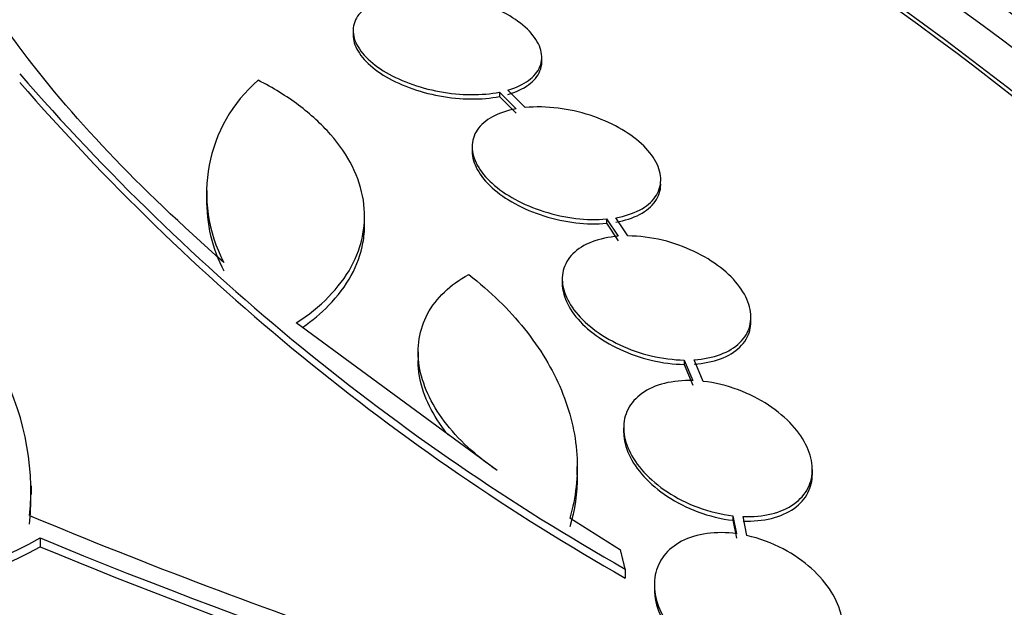
# Model space of a CAD drawing. Units: millimetres. Extents: x 0 to 835, y 0 to 1165.
# Drawn here: x 230 to 239, y 335 to 341 of the extents above; entities that cross this region are included whole.
import ezdxf
from ezdxf import colors
from ezdxf.entities.mleader import LeaderData, LeaderLine
from ezdxf.math import Vec2, Vec3

# ---------------------------------------------------------------- set-up
doc = ezdxf.new("R2010")
doc.units = ezdxf.units.MM
doc.layers.add('DV7_Défaut', color=7, linetype='Continuous')
doc.layers.add('Défaut', color=7, linetype='Continuous')

# ---------------------------------------------------------------- blocks, each defined once
blk = doc.blocks.new('_DOT')
at = {"color": 0}
blk.add_line((0, 0), (-1, 0), dxfattribs=at)
at = {"color": 0, "const_width": 0.333}
blk.add_lwpolyline([(-0.1665, 0, 1), (0.1665, 0, 1)], format="xyb", close=True, dxfattribs=at)
blk = doc.blocks.new('SE6')
at = {"layer": 'DV7_Défaut', "color": 7, "linetype": 'Continuous'}
for p, q in [((233.0915, 340.9538), (233.0915, 340.9124)), ((234.8915, 340.6604), (234.8915, 340.7022)), ((234.4867, 340.368), (234.4867, 340.3264)), ((234.4867, 340.368), (234.6462, 340.2082)), ((234.4867, 340.3264), (234.6462, 340.1665)), ((234.7337, 340.2206), (234.5671, 340.3876)), ((234.2264, 339.8473), (234.2264, 339.8058)), ((231.6964, 339.4302), (231.6964, 339.3481)), ((233.2011, 339.1033), (233.2011, 339.1862)), ((235.5092, 339.158), (235.5092, 339.1161)), ((235.5092, 339.158), (235.6202, 338.9924)), ((235.5092, 339.1161), (235.6202, 338.9504)), ((235.7138, 338.9957), (235.5974, 339.1696)), ((235.0863, 338.5833), (235.0863, 338.5415)), ((234.467, 336.7582), (232.5483, 338.1658)), ((236.8863, 338.1808), (236.8863, 338.2233)), ((233.7118, 337.8886), (233.7118, 337.8032)), ((236.251, 337.8119), (236.251, 337.7696)), ((236.251, 337.8119), (236.3318, 337.6152)), ((236.4297, 337.6082), (236.345, 337.8145)), ((236.251, 337.7696), (236.3318, 337.5728)), ((235.6725, 337.1661), (235.6725, 337.1238)), ((235.2295, 336.7124), (235.2295, 336.797)), ((237.4725, 336.723), (237.4725, 336.7661)), ((230.0228, 336.5283), (230.0228, 336.6115)), ((235.6427, 335.9979), (235.1584, 336.3035)), ((236.7154, 336.3251), (236.7154, 336.2822)), ((236.7154, 336.3251), (236.7487, 336.154)), ((236.7154, 336.2822), (236.7487, 336.111)), ((236.8486, 336.1363), (236.8132, 336.3178)), ((230.1069, 336.1137), (230.1069, 336.0302)), ((235.687, 335.817), (235.687, 335.7314)), ((235.9657, 335.667), (235.9657, 335.6241))]:
    blk.add_line(p, q, dxfattribs=at)
for centre, radius, start, end in [((246.6026, 355.0517), 22.1161, 220.99699, 240.42534), ((246.6499, 355.0118), 22.1793, 220.99828, 240.3773), ((233.1106, 339.4073), 1.4169, 130.72905, 207.92331), ((233.1106, 339.3251), 1.4168, 178.7218, 207.92648), ((227.5449, 336.565), 2.4715, 354.49899, 63.73629), ((227.5435, 336.4822), 2.473, 354.48987, 1.11398), ((250.3609, 385.0415), 52.7954, 247.32146, 255.23027), ((228.2971, 339.3164), 3.6786, 239.25221, 299.47008), ((250.3588, 385.0203), 52.9338, 247.5058, 255.23163), ((228.297, 339.241), 3.6858, 239.32016, 299.40922), ((250.0566, 384.0395), 51.9893, 247.43524, 254.27585)]:
    blk.add_arc(centre, radius, start, end, dxfattribs=at)
for centre, major_axis, start_param, end_param in [((253.8067, 331.0249), (-15, 25.9808), 3.141943, 6.284431), ((250.9782, 329.3919), (-13, 22.5167), 3.141827, 6.279788), ((248.5034, 327.963), (11.25, -19.4856), 0, 3.429405), ((236.0171, 320.7541), (13.4168, -23.2385), 0.180825, 2.960768), ((236.0171, 320.7541), (13.3902, -23.1925), 0.26037, 2.881222), ((236.9009, 321.2644), (13.1729, -22.8162), 0.274513, 2.86708), ((236.4767, 321.0194), (13.2942, -23.0262), 0.280237, 2.861356), ((237.608, 321.6726), (12.9528, -22.4349), 0.333705, 2.807888), ((236.9009, 321.2644), (13.1458, -22.7692), 0.342208, 2.799385), ((240.0829, 323.1015), (11.988, -20.7639), 0.565025, 2.75744), ((240.4365, 323.3056), (11.8227, -20.4775), 0.498917, 2.642675), ((222.2285, 312.7932), (13.4168, -23.2385), 0, 3.401435), ((221.7689, 312.5278), (13.2942, -23.0262), 0, 3.446829), ((221.7689, 312.5278), (13.2673, -22.9797), 0, 3.381674), ((221.3446, 312.2829), (13.1729, -22.8162), 0, 3.441293), ((220.6375, 311.8747), (12.9528, -22.4349), 0, 3.475297), ((220.6375, 311.8747), (12.9253, -22.3872), 0, 3.413439)]:
    blk.add_ellipse(centre, major_axis=major_axis, ratio=0.57735, start_param=start_param, end_param=end_param, dxfattribs=at)
for points, knots in [([(231.8587, 338.7438), (231.045, 339.4561), (230.3905, 340.1452), (229.7737, 340.9788), (229.6612, 341.1434), (229.4604, 341.4641), (229.3716, 341.6208), (229.1393, 342.0805), (229.0296, 342.3727), (228.9655, 342.6502)], [0, 0, 0, 0, 0.5, 0.5, 0.625, 0.625, 0.75, 0.75, 1, 1, 1, 1]), ([(233.4061, 341.2662), (233.3294, 341.2429), (233.2629, 341.2108), (233.2121, 341.1723), (233.1613, 341.1338), (233.125, 341.0879), (233.1064, 341.0383), (233.0881, 340.9893), (233.0867, 340.9354), (233.1025, 340.8812), (233.118, 340.8278), (233.1507, 340.7726), (233.1978, 340.7202), (233.2445, 340.6683), (233.3066, 340.6176), (233.379, 340.5725), (233.4516, 340.5273), (233.5364, 340.4863), (233.6265, 340.4528), (233.7178, 340.4189), (233.8168, 340.3918), (233.9157, 340.3735), (234.0163, 340.3549), (234.1194, 340.3448), (234.2168, 340.3441), (234.3121, 340.3434), (234.4044, 340.3516), (234.4867, 340.368)], [0, 0, 0, 0, 0.112973, 0.112973, 0.112973, 0.226112, 0.226112, 0.226112, 0.337872, 0.337872, 0.337872, 0.447867, 0.447867, 0.447867, 0.556962, 0.556962, 0.556962, 0.666369, 0.666369, 0.666369, 0.777145, 0.777145, 0.777145, 0.889792, 0.889792, 0.889792, 1, 1, 1, 1]), ([(234.5671, 340.3876), (234.6448, 340.4101), (234.7125, 340.4415), (234.7645, 340.4794), (234.8166, 340.5173), (234.8543, 340.5627), (234.8742, 340.6119), (234.8939, 340.6605), (234.8968, 340.7141), (234.8823, 340.7683), (234.8681, 340.8215), (234.8367, 340.8768), (234.7908, 340.9294), (234.7453, 340.9815), (234.6842, 341.0324), (234.6128, 341.078), (234.5411, 341.1236), (234.4571, 341.1652), (234.3676, 341.1993), (234.277, 341.2338), (234.1783, 341.2617), (234.0796, 341.2807), (233.9792, 341.3001), (233.876, 341.311), (233.7783, 341.3125), (233.6746, 341.314), (233.574, 341.3051), (233.4857, 341.2865)], [0, 0, 0, 0, 0.111998, 0.111998, 0.111998, 0.22416, 0.22416, 0.22416, 0.334952, 0.334952, 0.334952, 0.443934, 0.443934, 0.443934, 0.551948, 0.551948, 0.551948, 0.660231, 0.660231, 0.660231, 0.769877, 0.769877, 0.769877, 0.881403, 0.881403, 0.881403, 1, 1, 1, 1]), ([(233.0916, 340.9142), (233.0916, 340.8898), (233.0952, 340.8649), (233.1025, 340.8399), (233.118, 340.7865), (233.1507, 340.7313), (233.1978, 340.6789), (233.2445, 340.6269), (233.3066, 340.5763), (233.379, 340.5312), (233.4516, 340.4859), (233.5364, 340.4449), (233.6265, 340.4114), (233.7177, 340.3775), (233.8168, 340.3504), (233.9157, 340.332), (234.0162, 340.3134), (234.1194, 340.3033), (234.2167, 340.3026), (234.3121, 340.3018), (234.4044, 340.31), (234.4867, 340.3264)], [0, 0, 0, 0, 0.072223, 0.072223, 0.072223, 0.226342, 0.226342, 0.226342, 0.379195, 0.379195, 0.379195, 0.532485, 0.532485, 0.532485, 0.687702, 0.687702, 0.687702, 0.845549, 0.845549, 0.845549, 1, 1, 1, 1]), ([(234.5671, 340.346), (234.6448, 340.3684), (234.7125, 340.3998), (234.7645, 340.4377), (234.8166, 340.4755), (234.8543, 340.5209), (234.8742, 340.5701), (234.8856, 340.5983), (234.8914, 340.6281), (234.8914, 340.6587)], [0, 0, 0, 0, 0.388424, 0.388424, 0.388424, 0.777418, 0.777418, 0.777418, 1, 1, 1, 1]), ([(232.5483, 338.1658), (232.6663, 338.2415), (232.7694, 338.3244), (232.9459, 338.5042), (233.0191, 338.6016), (233.1832, 338.9017), (233.223, 339.1207), (233.1722, 339.4444), (233.1367, 339.5537), (233.0314, 339.7644), (232.9621, 339.8662), (232.7899, 340.0627), (232.6871, 340.1568), (232.4568, 340.3291), (232.3279, 340.4089), (232.1861, 340.481)], [0, 0, 0, 0, 0.125, 0.125, 0.25, 0.25, 0.5, 0.5, 0.625, 0.625, 0.75, 0.75, 0.875, 0.875, 1, 1, 1, 1]), ([(235.5974, 339.1696), (235.6828, 339.1844), (235.7607, 339.2094), (235.8244, 339.2428), (235.8882, 339.2763), (235.9396, 339.319), (235.9739, 339.3676), (236.0076, 339.4154), (236.0257, 339.4702), (236.0264, 339.5274), (236.0271, 339.5836), (236.0111, 339.6437), (235.9798, 339.7025), (235.9485, 339.7613), (235.9011, 339.8204), (235.8418, 339.8753), (235.7817, 339.9307), (235.7078, 339.9833), (235.626, 340.0288), (235.5426, 340.0752), (235.4489, 340.1157), (235.3523, 340.1469), (235.2538, 340.1789), (235.1497, 340.2021), (235.0484, 340.2149), (234.9401, 340.2285), (234.8319, 340.2305), (234.7337, 340.2206)], [0, 0, 0, 0, 0.110999, 0.110999, 0.110999, 0.222199, 0.222199, 0.222199, 0.331562, 0.331562, 0.331562, 0.439111, 0.439111, 0.439111, 0.546339, 0.546339, 0.546339, 0.654823, 0.654823, 0.654823, 0.765597, 0.765597, 0.765597, 0.878749, 0.878749, 0.878749, 1, 1, 1, 1]), ([(234.6462, 340.2082), (234.5615, 340.1925), (234.4845, 340.1667), (234.4217, 340.1326), (234.3589, 340.0985), (234.3086, 340.0551), (234.2755, 340.006), (234.2429, 339.9578), (234.226, 339.9026), (234.2264, 339.8453), (234.2269, 339.7889), (234.244, 339.7288), (234.2765, 339.6699), (234.3088, 339.6113), (234.3573, 339.5523), (234.4176, 339.4978), (234.4786, 339.4426), (234.5534, 339.3906), (234.6358, 339.3456), (234.7199, 339.2997), (234.8142, 339.2599), (234.911, 339.2293), (235.0099, 339.1981), (235.1141, 339.1755), (235.2153, 339.1635), (235.3163, 339.1514), (235.417, 339.1495), (235.5092, 339.158)], [0, 0, 0, 0, 0.111796, 0.111796, 0.111796, 0.223792, 0.223792, 0.223792, 0.333985, 0.333985, 0.333985, 0.442452, 0.442452, 0.442452, 0.550664, 0.550664, 0.550664, 0.660145, 0.660145, 0.660145, 0.771894, 0.771894, 0.771894, 0.886004, 0.886004, 0.886004, 1, 1, 1, 1]), ([(234.2264, 339.8059), (234.2264, 339.8052), (234.2264, 339.8045), (234.2264, 339.8038), (234.2269, 339.7474), (234.244, 339.6873), (234.2765, 339.6285), (234.3088, 339.5698), (234.3572, 339.5108), (234.4175, 339.4563), (234.4785, 339.4011), (234.5533, 339.349), (234.6357, 339.304), (234.7198, 339.258), (234.8141, 339.2182), (234.911, 339.1876), (235.0098, 339.1563), (235.1141, 339.1338), (235.2152, 339.1217), (235.3163, 339.1096), (235.417, 339.1076), (235.5092, 339.1161)], [0, 0, 0, 0, 0.0019773, 0.0019773, 0.0019773, 0.1644971, 0.1644971, 0.1644971, 0.3266327, 0.3266327, 0.3266327, 0.4906754, 0.4906754, 0.4906754, 0.6581292, 0.6581292, 0.6581292, 0.8291337, 0.8291337, 0.8291337, 1, 1, 1, 1]), ([(235.5974, 339.1276), (235.6828, 339.1424), (235.7607, 339.1675), (235.8244, 339.2008), (235.8882, 339.2342), (235.9396, 339.277), (235.9739, 339.3256), (236.0076, 339.3734), (236.0257, 339.4281), (236.0264, 339.4853), (236.0264, 339.4865), (236.0264, 339.4877), (236.0264, 339.489)], [0, 0, 0, 0, 0.332446, 0.332446, 0.332446, 0.665496, 0.665496, 0.665496, 0.993022, 0.993022, 0.993022, 1, 1, 1, 1]), ([(232.6086, 338.1233), (232.7021, 338.1882), (232.7851, 338.2578), (232.9459, 338.4215), (233.0192, 338.519), (233.1287, 338.7195), (233.166, 338.8231), (233.1958, 338.9868), (233.2009, 339.0438), (233.201, 339.1009)], [0, 0, 0, 0, 0.246422, 0.246422, 0.544603, 0.544603, 0.842784, 0.842784, 1, 1, 1, 1]), ([(235.6202, 338.9924), (235.5296, 338.9854), (235.4441, 338.9673), (235.371, 338.9392), (235.2977, 338.911), (235.2349, 338.872), (235.1881, 338.8253), (235.1423, 338.7795), (235.1107, 338.7251), (235.0961, 338.6667), (235.0817, 338.6091), (235.0833, 338.5461), (235.1006, 338.4827), (235.118, 338.4191), (235.1516, 338.3534), (235.1985, 338.291), (235.2463, 338.2272), (235.3091, 338.165), (235.3817, 338.1092), (235.4565, 338.0517), (235.5436, 337.9994), (235.6359, 337.9563), (235.7307, 337.912), (235.8336, 337.8763), (235.9363, 337.8518), (236.0416, 337.8268), (236.1496, 337.813), (236.251, 337.8119)], [0, 0, 0, 0, 0.110396, 0.110396, 0.110396, 0.221032, 0.221032, 0.221032, 0.329395, 0.329395, 0.329395, 0.43607, 0.43607, 0.43607, 0.543201, 0.543201, 0.543201, 0.652676, 0.652676, 0.652676, 0.765476, 0.765476, 0.765476, 0.881263, 0.881263, 0.881263, 1, 1, 1, 1]), ([(236.345, 337.8145), (236.436, 337.8208), (236.522, 337.8381), (236.5958, 337.8656), (236.6697, 337.8931), (236.7333, 337.9315), (236.7809, 337.9778), (236.8274, 338.023), (236.8598, 338.0771), (236.8753, 338.1353), (236.8905, 338.1926), (236.8897, 338.2556), (236.8733, 338.3189), (236.8568, 338.3826), (236.824, 338.4483), (236.778, 338.5109), (236.731, 338.575), (236.6689, 338.6375), (236.597, 338.6937), (236.5228, 338.7516), (236.4363, 338.8045), (236.3443, 338.8481), (236.2499, 338.8929), (236.1472, 338.9292), (236.0445, 338.9542), (235.934, 338.981), (235.8201, 338.9954), (235.7138, 338.9957)], [0, 0, 0, 0, 0.109842, 0.109842, 0.109842, 0.219929, 0.219929, 0.219929, 0.327659, 0.327659, 0.327659, 0.433584, 0.433584, 0.433584, 0.539926, 0.539926, 0.539926, 0.64865, 0.64865, 0.64865, 0.760754, 0.760754, 0.760754, 0.875855, 0.875855, 0.875855, 1, 1, 1, 1]), ([(234.467, 336.7582), (234.3649, 336.8271), (234.2713, 336.9009), (234.1013, 337.0583), (234.0251, 337.1422), (233.8335, 337.3976), (233.7505, 337.58), (233.7087, 337.8433), (233.7083, 337.9312), (233.7351, 338.0984), (233.7619, 338.1777), (233.8428, 338.328), (233.897, 338.3982), (234.0278, 338.5231), (234.1055, 338.579), (234.194, 338.6269)], [0, 0, 0, 0, 0.125, 0.125, 0.25, 0.25, 0.5, 0.5, 0.625, 0.625, 0.75, 0.75, 0.875, 0.875, 1, 1, 1, 1]), ([(234.194, 338.6269), (234.4011, 338.4665), (234.5783, 338.2935), (234.8756, 337.9231), (234.995, 337.7245), (235.1202, 337.4238), (235.1535, 337.3225), (235.2028, 337.1175), (235.2188, 337.0133), (235.2392, 336.7045), (235.2172, 336.5022), (235.1584, 336.3035)], [0, 0, 0, 0, 0.25, 0.25, 0.5, 0.5, 0.625, 0.625, 0.75, 0.75, 1, 1, 1, 1]), ([(235.0864, 338.5439), (235.0864, 338.5102), (235.0912, 338.4756), (235.1006, 338.4409), (235.118, 338.3773), (235.1516, 338.3116), (235.1984, 338.2492), (235.2462, 338.1853), (235.3091, 338.1231), (235.3816, 338.0673), (235.4564, 338.0097), (235.5435, 337.9574), (235.6358, 337.9142), (235.7306, 337.8699), (235.8335, 337.8341), (235.9362, 337.8096), (236.0415, 337.7846), (236.1496, 337.7707), (236.251, 337.7696)], [0, 0, 0, 0, 0.0938402, 0.0938402, 0.0938402, 0.2659473, 0.2659473, 0.2659473, 0.4418347, 0.4418347, 0.4418347, 0.6230818, 0.6230818, 0.6230818, 0.8091461, 0.8091461, 0.8091461, 1, 1, 1, 1]), ([(236.345, 337.7722), (236.436, 337.7784), (236.522, 337.7957), (236.5958, 337.8231), (236.6697, 337.8506), (236.7333, 337.889), (236.7808, 337.9353), (236.8274, 337.9805), (236.8598, 338.0346), (236.8753, 338.0928), (236.8826, 338.1203), (236.8862, 338.149), (236.8862, 338.1784)], [0, 0, 0, 0, 0.290308, 0.290308, 0.290308, 0.581267, 0.581267, 0.581267, 0.865973, 0.865973, 0.865973, 1, 1, 1, 1]), ([(234.0006, 337.0931), (233.9869, 337.11), (233.9737, 337.127), (233.8968, 337.2296), (233.8446, 337.3168), (233.7641, 337.4946), (233.7364, 337.585), (233.7154, 337.7182), (233.7119, 337.7632), (233.712, 337.8078)], [0, 0, 0, 0, 0.0734704, 0.0734704, 0.4417199, 0.4417199, 0.8099694, 0.8099694, 1, 1, 1, 1]), ([(236.3318, 337.6152), (236.2373, 337.6181), (236.1452, 337.6092), (236.0632, 337.5888), (235.9811, 337.5683), (235.9068, 337.5355), (235.8473, 337.4932), (235.7893, 337.4519), (235.7436, 337.4002), (235.7141, 337.3427), (235.6851, 337.286), (235.6711, 337.2221), (235.6727, 337.1562), (235.6743, 337.0896), (235.6919, 337.0191), (235.7237, 336.9503), (235.7565, 336.8793), (235.8051, 336.8082), (235.8654, 336.7423), (235.9282, 336.6737), (236.0052, 336.609), (236.0902, 336.5531), (236.1781, 336.4952), (236.277, 336.4452), (236.3788, 336.407), (236.4879, 336.3662), (236.6038, 336.3378), (236.7154, 336.3251)], [0, 0, 0, 0, 0.108648, 0.108648, 0.108648, 0.217589, 0.217589, 0.217589, 0.323653, 0.323653, 0.323653, 0.427957, 0.427957, 0.427957, 0.533436, 0.533436, 0.533436, 0.642469, 0.642469, 0.642469, 0.756137, 0.756137, 0.756137, 0.87371, 0.87371, 0.87371, 1, 1, 1, 1]), ([(236.8132, 336.3178), (236.9077, 336.3147), (236.9998, 336.3233), (237.0818, 336.3435), (237.164, 336.3638), (237.2382, 336.3964), (237.2978, 336.4387), (237.3558, 336.4799), (237.4015, 336.5315), (237.4309, 336.589), (237.4599, 336.6456), (237.4739, 336.7096), (237.4724, 336.7755), (237.4709, 336.8423), (237.4533, 336.9128), (237.4218, 336.9817), (237.3891, 337.053), (237.3406, 337.1244), (237.2804, 337.1904), (237.2177, 337.2593), (237.1407, 337.3243), (237.0556, 337.3804), (236.9677, 337.4384), (236.8687, 337.4886), (236.7668, 337.5267), (236.6576, 337.5675), (236.5415, 337.5957), (236.4297, 337.6082)], [0, 0, 0, 0, 0.108668, 0.108668, 0.108668, 0.217638, 0.217638, 0.217638, 0.323605, 0.323605, 0.323605, 0.427716, 0.427716, 0.427716, 0.533063, 0.533063, 0.533063, 0.64212, 0.64212, 0.64212, 0.755934, 0.755934, 0.755934, 0.873627, 0.873627, 0.873627, 1, 1, 1, 1]), ([(235.6725, 337.124), (235.6725, 337.1207), (235.6726, 337.1173), (235.6727, 337.114), (235.6743, 337.0473), (235.6919, 336.9768), (235.7236, 336.9081), (235.7564, 336.837), (235.805, 336.7658), (235.8653, 336.6999), (235.928, 336.6313), (236.005, 336.5665), (236.0901, 336.5105), (236.178, 336.4526), (236.2768, 336.4025), (236.3786, 336.3643), (236.4878, 336.3234), (236.6037, 336.2949), (236.7154, 336.2822)], [0, 0, 0, 0, 0.009179, 0.009179, 0.009179, 0.191819, 0.191819, 0.191819, 0.380637, 0.380637, 0.380637, 0.577507, 0.577507, 0.577507, 0.781168, 0.781168, 0.781168, 1, 1, 1, 1]), ([(236.8132, 336.2749), (236.9077, 336.2716), (236.9998, 336.2802), (237.0818, 336.3005), (237.1639, 336.3207), (237.2382, 336.3533), (237.2978, 336.3956), (237.3558, 336.4367), (237.4014, 336.4883), (237.4309, 336.5459), (237.4584, 336.5997), (237.4725, 336.6602), (237.4725, 336.7228)], [0, 0, 0, 0, 0.257115, 0.257115, 0.257115, 0.514947, 0.514947, 0.514947, 0.765646, 0.765646, 0.765646, 1, 1, 1, 1]), ([(236.7487, 336.154), (236.6526, 336.167), (236.5564, 336.1679), (236.4679, 336.1559), (236.3791, 336.1438), (236.2957, 336.1185), (236.2254, 336.0817), (236.1574, 336.046), (236.0997, 335.9987), (236.0572, 335.9437), (236.0155, 335.8897), (235.9873, 335.8268), (235.9744, 335.7604), (235.9612, 335.6928), (235.9634, 335.6197), (235.9801, 335.5467), (235.9975, 335.4704), (236.0312, 335.3923), (236.0779, 335.3182), (236.1272, 335.2398), (236.1922, 335.1639), (236.2677, 335.0959), (236.3465, 335.0249), (236.4388, 334.9607), (236.5372, 334.9086), (236.6456, 334.8511), (236.7651, 334.8066), (236.8836, 334.7803)], [0, 0, 0, 0, 0.107135, 0.107135, 0.107135, 0.214632, 0.214632, 0.214632, 0.318481, 0.318481, 0.318481, 0.420333, 0.420333, 0.420333, 0.524034, 0.524034, 0.524034, 0.632598, 0.632598, 0.632598, 0.747374, 0.747374, 0.747374, 0.867357, 0.867357, 0.867357, 1, 1, 1, 1]), ([(236.9835, 334.7622), (237.0795, 334.749), (237.1756, 334.7478), (237.2641, 334.7596), (237.3528, 334.7714), (237.4362, 334.7965), (237.5065, 334.8333), (237.5743, 334.8688), (237.6319, 334.9162), (237.6743, 334.9712), (237.7159, 335.0252), (237.744, 335.088), (237.757, 335.1545), (237.7703, 335.2223), (237.7682, 335.2955), (237.7516, 335.3686), (237.7343, 335.4453), (237.7008, 335.5237), (237.6543, 335.5981), (237.605, 335.6768), (237.54, 335.7531), (237.4644, 335.8214), (237.3855, 335.8926), (237.2931, 335.9569), (237.1944, 336.009), (237.0862, 336.0661), (236.9669, 336.1103), (236.8486, 336.1363)], [0, 0, 0, 0, 0.107189, 0.107189, 0.107189, 0.214753, 0.214753, 0.214753, 0.318478, 0.318478, 0.318478, 0.420084, 0.420084, 0.420084, 0.523656, 0.523656, 0.523656, 0.632339, 0.632339, 0.632339, 0.747422, 0.747422, 0.747422, 0.86766, 0.86766, 0.86766, 1, 1, 1, 1]), ([(235.9658, 335.6263), (235.9658, 335.5861), (235.9706, 335.545), (235.98, 335.5039), (235.9975, 335.4275), (236.0311, 335.3494), (236.0777, 335.2752), (236.127, 335.1968), (236.192, 335.1208), (236.2675, 335.0528), (236.3463, 334.9817), (236.4386, 334.9174), (236.537, 334.8652), (236.6455, 334.8076), (236.7651, 334.7629), (236.8836, 334.7366)], [0, 0, 0, 0, 0.10926, 0.10926, 0.10926, 0.312357, 0.312357, 0.312357, 0.527116, 0.527116, 0.527116, 0.75166, 0.75166, 0.75166, 1, 1, 1, 1])]:
    blk.add_open_spline(points, degree=3, knots=knots, dxfattribs=at)
for points, degree in [([(235.2295, 336.7111), (235.2298, 336.5443), (235.2062, 336.3801), (235.1584, 336.2185)], 3), ([(235.687, 335.817), (235.6649, 335.9078), (235.6427, 335.9979)], 2)]:
    blk.add_open_spline(points, degree=degree, dxfattribs=at)

msp = doc.modelspace()

# ---------------------------------------------------------------- block references
at = {"layer": 'Défaut'}
msp.add_blockref('SE6', (0, 0), dxfattribs=at)

# ---------------------------------------------------------------- leaders
at = {"layer": 'Défaut', "color": 7, "linetype": 'Continuous'}
ml = msp.add_multileader_mtext('Standard', dxfattribs=at)
ml.set_content('{\\pxsm0.9;\\fSolid Edge ISO|b1||i0||c0|p34;\\W1.;01/02/2018\\P}', color=256)
ml.set_leader_properties()
ml.set_arrow_properties(name='DOT')
ml.build(insert=Vec2(0, 0))
ml.multileader.update_dxf_attribs({"leader_type": 0, "dogleg_length": 0, "arrow_head_size": 12})
ctx = ml.context
ctx.base_point, ctx.char_height, ctx.arrow_head_size, ctx.landing_gap_size = Vec3(747.0161, 1157.4602), 12, 12, 4.2
notes = []
notes.append((ctx, [(0, (0, 0, 0), (0, 0), (1, 0), 1, [])]))
ctx.mtext.insert = Vec3(749.0161, 1163.5803)
for ctx, leaders in notes:
    for number, flags, end, landing, length, lines in leaders:
        leader = LeaderData()
        leader.index, (leader.has_last_leader_line, leader.has_dogleg_vector, leader.attachment_direction) = number, flags
        leader.last_leader_point, leader.dogleg_vector, leader.dogleg_length = Vec3(end), Vec3(landing), length
        for number, points, colour, breaks in lines:
            line = LeaderLine()
            line.index, line.vertices, line.color, line.breaks = number, Vec3.list(points), colors.encode_raw_color(colour), breaks
            leader.lines.append(line)
        ctx.leaders.append(leader)

doc.saveas('drawing.dxf')
